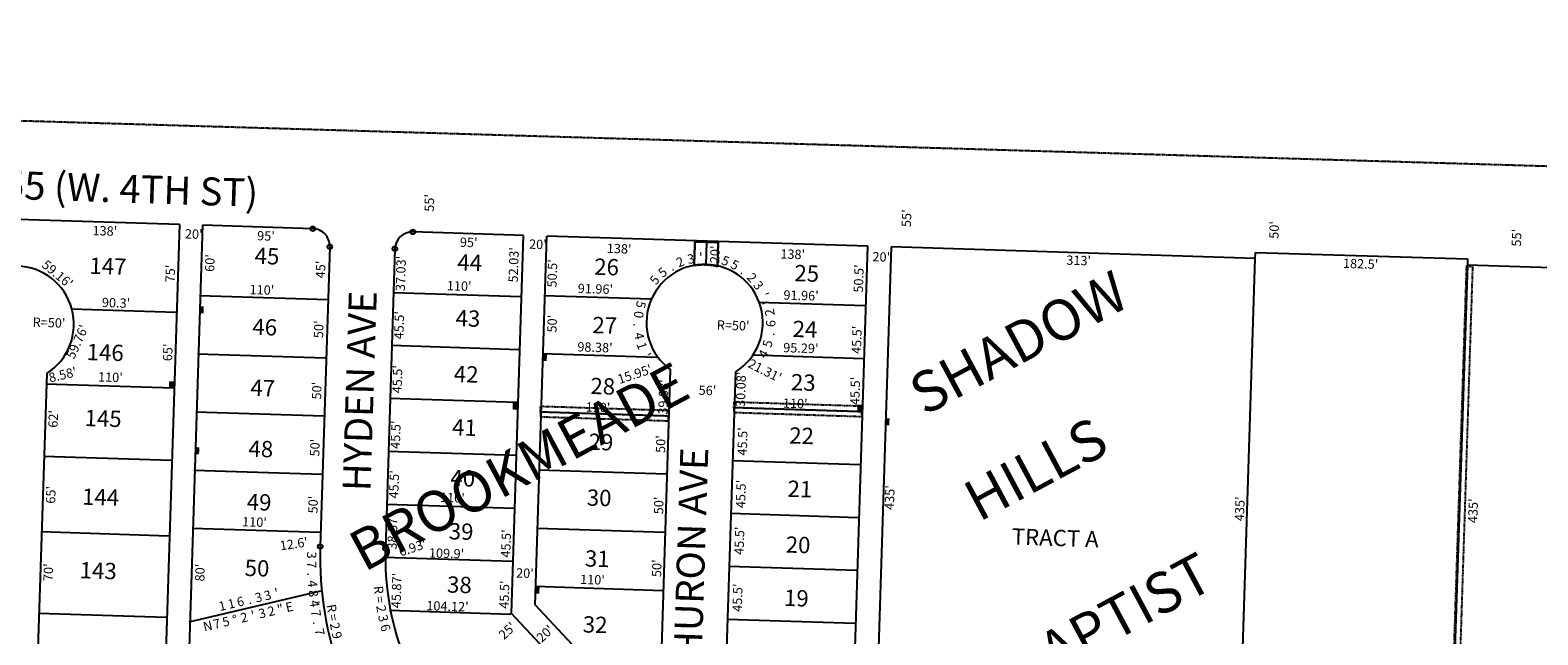
# Model space of a CAD drawing. Extents: x 910488 to 1840836, y 7274175 to 14558796.
# Drawn here: x 918581 to 919877, y 7279072 to 7279592 of the extents above; entities that cross this region are included whole.
import ezdxf
from ezdxf.enums import TextEntityAlignment as Align

# ---------------------------------------------------------------- set-up
doc = ezdxf.new("R2010")
doc.units = 0
doc.linetypes.add('DASHDOT', pattern=[1, 0.5, -0.25, 0, -0.25])
doc.linetypes.add('HIDDEN', pattern=[0.375, 0.25, -0.125])
for name, color, linetype in [('BNN-1', 7, 'CONTINUOUS'), ('BNN-10', 7, 'CONTINUOUS'), ('BNN-11', 7, 'CONTINUOUS'), ('BNN-15', 7, 'CONTINUOUS'), ('BNN-19', 7, 'CONTINUOUS'), ('BNN-21', 7, 'CONTINUOUS'), ('BNN-6', 7, 'CONTINUOUS'), ('BNN-7', 7, 'CONTINUOUS'), ('BNN-8', 7, 'CONTINUOUS')]:
    doc.layers.add(name, color=color, linetype=linetype)
doc.styles.add('ROMANC', font='ROMANC', dxfattribs={"height": 0.2})
doc.styles.add('ROMANS', font='ROMANS', dxfattribs={"height": 0.2})

msp = doc.modelspace()

# ---------------------------------------------------------------- linework, layer by layer
at = {"layer": 'BNN-1', "color": 253, "linetype": 'HIDDEN'}
msp.add_lwpolyline([(915782.696, 7274335.654), (921064.987, 7274174.946), (921229.795, 7279434.767), (915948.628, 7279591.68)], close=True, dxfattribs=at)
at = {"layer": 'BNN-21', "color": 7, "linetype": 'DASHDOT'}
for points in [[(919151.883389, 7279389.36416, -0.101024), (919171.868252, 7279388.571335), (919171.868, 7279388.571), (919172.537, 7279409.437), (919152.547, 7279410.077), (919151.883, 7279389.364)], [(919152.547, 7279410.077), (919172.537, 7279409.437), (919171.868, 7279388.571), (919171.868256, 7279388.571453, 0.101024), (919151.883393, 7279389.364278), (919151.883, 7279389.364), (919152.547, 7279410.077)]]:
    msp.add_lwpolyline(points, format="xyb", dxfattribs=at)
for points in [[(919815.658, 7279389.452), (919820.633, 7279388.479), (919807.377, 7278974.502), (919802.014, 7278974.673), (919815.658, 7279389.452)], [(919019.839, 7279263.71), (919019.711, 7279259.715), (919129.655, 7279256.195), (919129.783, 7279260.222), (919019.839, 7279263.71)], [(919019.839, 7279263.71), (919019.997, 7279268.741), (919129.942, 7279265.22), (919129.783, 7279260.222), (919019.839, 7279263.71)], [(919186.04, 7279267.441), (919185.913, 7279263.439), (919295.856, 7279259.918), (919295.985, 7279263.952), (919186.04, 7279267.441)], [(919186.04, 7279267.441), (919186.199, 7279272.474), (919296.143, 7279268.954), (919295.985, 7279263.952), (919186.04, 7279267.441)]]:
    msp.add_lwpolyline(points, dxfattribs=at)
for points in [[(918730.376, 7279348.431), (918730.567, 7279354.428), (918726.378, 7279348.559), (918726.57, 7279354.556)], [(919025.231, 7279307.56), (919025.422, 7279313.556), (919021.233, 7279307.687), (919021.425, 7279313.685)], [(918704.682, 7279284.141), (918704.873, 7279290.137), (918700.684, 7279284.268), (918700.876, 7279290.266)], [(918999.892, 7279265.813), (919000.085, 7279271.809), (918995.894, 7279265.941), (918996.087, 7279271.938)], [(919295.985, 7279263.952), (919296.176, 7279269.949), (919291.986, 7279264.08), (919292.179, 7279270.077)], [(919319.575, 7279252.205), (919319.768, 7279258.202), (919315.578, 7279252.333), (919315.77, 7279258.33)], [(918726.547, 7279227.492), (918726.739, 7279233.488), (918722.549, 7279227.619), (918722.741, 7279233.617)], [(919018.888, 7279107.66), (919019.079, 7279113.657), (919014.89, 7279107.788), (919015.081, 7279113.785)]]:
    msp.add_solid(points, dxfattribs=at)
at = {"layer": 'BNN-6', "color": 7, "linetype": 'CONTINUOUS'}
for p, q in [((918709.747, 7279424.736), (918433.888, 7279433.53)), ((918729.341, 7279424.191), (918715.472, 7278985.107)), ((918824.293, 7279421.192), (918729.345, 7279424.191)), ((919005.207, 7279415.476), (918910.25, 7279418.475)), ((918838.813, 7279405.725), (918830.68, 7279148.267)), ((918994.944, 7279090.61), (919005.207, 7279415.476)), ((919015.196, 7279098.256), (919025.197, 7279414.845)), ((919301.06, 7279406.131), (919025.197, 7279414.845)), ((919281.446, 7278785.24), (919301.06, 7279406.131)), ((919321.046, 7279405.508), (919307.313, 7278970.724)), ((919633.891, 7279395.625), (919321.046, 7279405.508)), ((918894.784, 7279403.957), (918886.651, 7279146.498)), ((919620.158, 7278960.842), (919633.892, 7279395.625)), ((919633.891, 7279395.625), (919634.048, 7279400.623)), ((919634.048, 7279400.623), (919816.412, 7279395.272)), ((919816.412, 7279395.272), (919816.248, 7279390.275)), ((919816.247, 7279390.275), (919802.008, 7278955.508)), ((919816.248, 7279390.275), (920329.474, 7279373.914)), ((918595.616, 7279296.882), (918585.968, 7278994.216)), ((919121.667, 7278984.773), (919131.626, 7279300.007)), ((919176.118, 7278934.871), (919187.597, 7279298.24)), ((919121.667, 7278984.773), (919015.196, 7279098.256)), ((919120.774, 7278956.494), (918994.944, 7279090.61))]:
    msp.add_line(p, q, dxfattribs=at)
msp.add_lwpolyline([(918709.747, 7279424.736), (918695.485, 7278977.369), (918825.492, 7278838.8)], dxfattribs=at)
for centre, radius, start, end in [((918823.819805, 7279406.198935), 15, 358.190717, 88.190872), ((918909.776925, 7279403.483425), 15, 88.190761, 178.190717), ((918568.949633, 7279339.177917), 50, 302.229897, 234.118303), ((919160.918878, 7279340.527905), 50, 302.245578, 234.135361), ((919123.184142, 7279139.027133), 292.65, 178.190792, 223.175622), ((919123.184146, 7279139.027171), 236.65, 178.190792, 223.1741)]:
    msp.add_arc(centre, radius, start, end, dxfattribs=at)
at = {"layer": 'BNN-7', "color": 7, "linetype": 'CONTINUOUS'}
for p, q in [((919162.541, 7279409.757), (919161.901, 7279389.773)), ((919002.97, 7279362.765), (918893.022, 7279366.253)), ((918836.797, 7279360.063), (918726.857, 7279363.551)), ((919114.92, 7279360.743), (919023.009, 7279363.66)), ((919298.871, 7279354.906), (919206.96, 7279357.823)), ((918706.762, 7279349.108), (918616.505, 7279351.997)), ((918835.212, 7279310.088), (918725.273, 7279313.577)), ((919001.528, 7279317.288), (918891.579, 7279320.776)), ((919119.758, 7279310.565), (919021.425, 7279313.685)), ((919297.428, 7279309.429), (919202.181, 7279312.452)), ((918704.682, 7279284.141), (918594.738, 7279287.661)), ((919000.085, 7279271.809), (918890.136, 7279275.299)), ((918833.626, 7279260.113), (918723.686, 7279263.602)), ((919129.783, 7279260.222), (919019.839, 7279263.71)), ((919295.985, 7279263.952), (919186.04, 7279267.441)), ((918702.698, 7279222.172), (918592.754, 7279225.692)), ((918998.642, 7279226.332), (918888.693, 7279229.822)), ((918832.041, 7279210.139), (918722.101, 7279213.627)), ((919128.198, 7279210.247), (919018.253, 7279213.734)), ((919294.542, 7279218.475), (919184.597, 7279221.964)), ((918997.199, 7279180.855), (918887.25, 7279184.344)), ((919293.098, 7279172.998), (919183.153, 7279176.487)), ((918700.617, 7279157.205), (918590.674, 7279160.725)), ((918830.454, 7279160.164), (918720.514, 7279163.652)), ((919126.611, 7279160.271), (919016.667, 7279163.759)), ((918995.756, 7279135.378), (918885.807, 7279138.867)), ((919291.656, 7279127.521), (919181.711, 7279131.009)), ((918717.974, 7279083.7), (918831.265, 7279110.114)), ((919125.026, 7279110.296), (919015.081, 7279113.785)), ((918698.377, 7279087.242), (918588.433, 7279090.762)), ((918994.312, 7279089.901), (918890.246, 7279093.203)), ((919290.213, 7279082.044), (919180.268, 7279085.532))]:
    msp.add_line(p, q, dxfattribs=at)
at = {"layer": 'BNN-8', "color": 7, "linetype": 'CONTINUOUS'}
for centre in [(918824.29345, 7279421.191648), (918910.250549, 7279418.475454), (918838.812021, 7279405.725196), (918894.784097, 7279403.956884), (918830.679598, 7279148.266594), (918886.651674, 7279146.498281)]:
    msp.add_circle(centre, 2, dxfattribs=at)

# ---------------------------------------------------------------- texts
at = {"layer": 'BNN-10', "color": 134, "linetype": 'CONTINUOUS', "style": 'ROMANS'}
for s, p in [('45', (918774.545022, 7279405.012829)), ('147', (918632.608022, 7279396.470829)), ('44', (918948.723022, 7279399.435829)), ('26', (919066.292022, 7279395.670829)), ('25', (919238.293022, 7279390.162829)), ('46', (918772.591022, 7279344.007829)), ('43', (918947.188022, 7279351.502829)), ('27', (919064.688022, 7279345.559829)), ('24', (919236.758022, 7279342.230829)), ('146', (918630.236022, 7279322.393829)), ('42', (918945.653022, 7279303.571829)), ('47', (918770.918022, 7279291.719829)), ('28', (919063.013022, 7279293.270829)), ('23', (919235.294022, 7279296.477829)), ('145', (918628.422022, 7279265.745829)), ('41', (918944.188022, 7279257.818829)), ('22', (919233.829022, 7279250.723829)), ('48', (918769.243022, 7279239.428829)), ('29', (919061.479022, 7279245.338829)), ('40', (918942.793022, 7279214.242829)), ('144', (918626.259022, 7279198.204829)), ('30', (919059.944022, 7279197.406829)), ('21', (919232.364022, 7279204.970829)), ('49', (918767.778022, 7279193.675829)), ('39', (918941.328022, 7279168.489829)), ('TRACT A', (919425.019022, 7279163.905829)), ('31', (919058.270022, 7279145.115829)), ('20', (919230.828022, 7279157.037829)), ('143', (918624.236022, 7279135.022829)), ('50', (918765.964022, 7279137.028829)), ('38', (918939.863022, 7279122.736829)), ('19', (919229.363022, 7279111.284829)), ('32', (919056.455022, 7279088.468829))]:
    msp.add_text(s, height=13.999, rotation=358.166, dxfattribs=at).set_placement(p, align=Align.TOP_LEFT)
at = {"layer": 'BNN-11', "color": 7, "linetype": 'CONTINUOUS', "style": 'ROMANS'}
for s, rotation, p in [("55'", 88.166, (918928.152, 7279435.654)), ("55'", 88.166, (919338.109, 7279422.527)), ("138'", 358.166, (918634.868, 7279415.691)), ("20'", 358.166, (918714.256, 7279412.84)), ("95'", 358.166, (918776.315, 7279411.246)), ("50'", 88.166, (919653.914, 7279412.415)), ("55'", 88.166, (919862.255, 7279405.744)), ("95'", 358.166, (918950.509, 7279405.668)), ("20'", 358.166, (919009.945, 7279404.011)), ("138'", 358.166, (919076.726, 7279400.371)), ("20'", 88.166, (919173.514, 7279391.467)), ("60'", 88.166, (918739.541, 7279384.022)), ("45'", 88.166, (918834.703, 7279378.464)), ("37.03'", 88.166, (918903.348, 7279367.478)), ("50.5'", 88.166, (919033.598, 7279370.581)), ("138'", 358.166, (919225.857, 7279395.596)), ("20'", 358.166, (919304.985, 7279393.223)), ("313'", 358.166, (919471.556, 7279390.277)), ("182.5'", 358.166, (919709.255, 7279387.535)), ("75'", 88.166, (918705.546, 7279374.983)), ("50.5'", 88.166, (919296.896, 7279366.176)), ("110'", 358.166, (918769.817, 7279365.005)), ("110'", 358.166, (918939.279, 7279368.366)), ("91.96'", 358.166, (919051.791, 7279366.019)), ("91.96'", 358.166, (919228.492, 7279360.362)), ("90.3'", 358.166, (918642.925, 7279353.92)), ("R=50'", 358.166, (918583.423, 7279336.995)), ("50'", 88.166, (918833.057, 7279327.047)), ("45.5'", 88.166, (918902.022, 7279326.094)), ("50'", 88.166, (919033.615, 7279331.923)), ("R=50'", 358.166, (919171.215, 7279334.577)), ("45.5'", 88.166, (919295.21, 7279313.504)), ("65'", 88.166, (918703.378, 7279307.263)), ("98.38'", 358.166, (919051.438, 7279315.816)), ("95.29'", 358.166, (919228.299, 7279315.174)), ("45.5'", 88.166, (918900.537, 7279279.693)), ("15.95'", 18.166, (919087.703, 7279287.748)), ("21.31'", 333.166, (919197.344, 7279302.636)), ("110'", 358.166, (918639.625, 7279290.002)), ("50'", 88.166, (918831.37, 7279274.376)), ("39.08'", 88.166, (919128.941, 7279261.378)), ("30.08'", 88.166, (919195.482, 7279268.036)), ("45.5'", 88.166, (919293.805, 7279269.611)), ("56'", 358.166, (919155.622, 7279278.585)), ("110'", 358.166, (919228.027, 7279267.48)), ("62'", 88.166, (918604.955, 7279250.158)), ("110'", 358.166, (919058.565, 7279264.119)), ("45.5'", 88.166, (918899.011, 7279232.038)), ("45.5'", 88.166, (919197.077, 7279226.26)), ("50'", 88.166, (918829.804, 7279225.467)), ("50'", 88.166, (919126.897, 7279228.508)), ("45.5'", 88.166, (918897.646, 7279189.399)), ("65'", 88.166, (918602.867, 7279184.945)), ("45.5'", 88.166, (919195.631, 7279181.113)), ("435'", 88.166, (919323.53, 7279179.567)), ("50'", 88.166, (918828.238, 7279176.556)), ("110'", 358.166, (918933.456, 7279186.526)), ("50'", 88.166, (919125.211, 7279175.835)), ("435'", 88.166, (919624.297, 7279169.937)), ("110'", 358.166, (918763.432, 7279165.606)), ("38.57'", 88.166, (918896.24, 7279145.507)), ("45.5'", 88.166, (918993.868, 7279138.614)), ("45.5'", 88.166, (919194.346, 7279140.983)), ("109.9'", 358.166, (918923.908, 7279138.894)), ("70'", 88.166, (918600.738, 7279118.479)), ("80'", 88.166, (918731.028, 7279118.157)), ("50'", 88.166, (919123.485, 7279121.909)), ("45.87'", 88.166, (918899.646, 7279095.183)), ("20'", 358.166, (918998.806, 7279121.665)), ("110'", 358.166, (919053.825, 7279116.136)), ("45.5'", 88.166, (918992.463, 7279094.721)), ("45.5'", 88.166, (919192.78, 7279092.073)), ("104.12'", 358.166, (918921.696, 7279093.508)), ("25'", 43.166, (918988.544, 7279067.812)), ("20'", 43.166, (919021.02, 7279065.404))]:
    msp.add_text(s, height=8, rotation=rotation, dxfattribs=at).set_placement(p)
for s, p in [("52.03'", (918997.827788, 7279390.136088)), ("435'", (919822.119757, 7279178.947186))]:
    msp.add_text(s, height=8, rotation=88.166, dxfattribs=at).set_placement(p, align=Align.MIDDLE)
for s, rotation, p in [("59.16'", 320.319089, (918602.32214, 7279379.213635)), ('2', 24.089942, (919141.516809, 7279388.963261)), ('3', 11.122658, (919149.841178, 7279391.367059)), ("'", 4.639017, (919158.104633, 7279392.45181)), ('5', 338.70445, (919177.34495, 7279389.873709)), ('5', 332.220808, (919184.992855, 7279386.576543)), ('5', 50.024508, (919120.965926, 7279374.551253)), ('5', 37.057225, (919127.186592, 7279380.579523)), ('.', 30.573583, (919134.038211, 7279385.286428)), ('.', 325.737164, (919192.071585, 7279382.218727)), ('2', 312.769881, (919198.596236, 7279376.516375)), ('3', 306.286239, (919203.913715, 7279370.108438)), ("'", 293.318956, (919208.356667, 7279362.660885)), ('3', 13.124222, (918778.517062, 7279100.728738)), ('3', 13.124222, (918786.308062, 7279102.545738)), ("'", 13.124222, (918794.107182, 7279104.365675)), ('1', 13.124222, (918747.361182, 7279093.466675)), ('1', 13.124222, (918755.152182, 7279095.281675)), ('6', 13.124222, (918762.933178, 7279097.096199)), ('.', 13.124222, (918770.723469, 7279098.913177)), ('R', 279.661169, (918836.55691, 7279094.57274)), ('2', 282.340636, (918839.401616, 7279078.971906)), ('=', 279.661169, (918837.899348, 7279086.692271)), ('9', 282.340636, (918841.111616, 7279071.156906))]:
    msp.add_text(s, height=8, rotation=rotation, dxfattribs=at).set_placement(p, align=Align.CENTER)
for s, rotation, p in [('5', 255.959075, (919110.003292, 7279354.992113)), ("'", 106.835314, (919210.799515, 7279356.664852)), ('2', 100.351672, (919212.831997, 7279348.581511)), ('0', 262.442717, (919108.278858, 7279346.853888)), ('6', 87.384389, (919213.675335, 7279339.953456)), ("59.76'", 65.563486, (918618.166774, 7279325.751472)), ('.', 268.926361, (919107.748825, 7279338.549333)), ('4', 281.893644, (919108.647076, 7279329.92885)), ('.', 80.900747, (919213.006741, 7279331.651525)), ('1', 288.377286, (919110.812583, 7279321.879215)), ("'", 301.344569, (919114.33384, 7279313.965014)), ('4', 61.449822, (919207.843815, 7279315.52973)), ('5', 74.417106, (919211.151732, 7279323.546899)), ('3', 269.224519, (918827.282692, 7279140.786939)), ('7', 271.622772, (918827.34086, 7279132.662487)), ('.', 271.622772, (918827.567229, 7279124.670082)), ('4', 274.302239, (918828.094474, 7279116.545715)), ('8', 276.981703, (918828.735262, 7279108.430718)), ('R', 275.919242, (918884.789225, 7279111.439449)), ("'", 13.124222, (918772.056678, 7279093.062716)), ('3', 13.124222, (918779.839558, 7279094.876779)), ('2', 13.124222, (918787.630558, 7279096.692779)), ('"', 13.124222, (918795.417028, 7279098.509544)), ('E', 13.124222, (918803.220196, 7279100.328698)), ('4', 276.981703, (918829.809262, 7279099.655718)), ('7', 279.661169, (918830.976067, 7279091.602658)), ("'", 276.981703, (918829.708709, 7279100.481303)), ('2', 278.898936, (918887.071598, 7279095.446619)), ('=', 278.898936, (918885.83329, 7279103.358657)), ('N', 13.124222, (918733.089673, 7279083.978239)), ('7', 13.124222, (918740.883558, 7279085.793779)), ('5', 13.124222, (918748.685271, 7279087.613276)), ('%%d', 13.124222, (918756.451961, 7279089.42433)), ('2', 13.124222, (918764.256558, 7279091.243779)), ('.', 279.661169, (918832.317399, 7279083.71932)), ('3', 281.878628, (918888.722909, 7279087.460673)), ('6', 284.858322, (918890.570706, 7279079.5207)), ('7', 282.340636, (918833.96677, 7279075.746692))]:
    msp.add_text(s, height=8, rotation=rotation, dxfattribs=at).set_placement(p, align=Align.TOP_CENTER)
for s, rotation, p in [("8.58'", 13.166, (918597.510908, 7279293.031857)), ("12.6'", 8.166, (918795.924834, 7279148.871443)), ("6.93'", 18.166, (918898.453915, 7279143.401629))]:
    msp.add_text(s, height=8, rotation=rotation, dxfattribs=at).set_placement(p, align=Align.MIDDLE_LEFT)
at = {"layer": 'BNN-15', "color": 30, "linetype": 'CONTINUOUS', "style": 'ROMANC'}
for s, p in [('SHADOW', (919432.737234, 7279319.395159)), ('BROOKMEADE', (919003.440868, 7279212.941376)), ('HILLS', (919447.360734, 7279210.874823)), ('BAPTIST', (919510.750481, 7279080.267564))]:
    msp.add_text(s, height=35, rotation=28.166, dxfattribs=at).set_placement(p, align=Align.MIDDLE)
at = {"layer": 'BNN-19', "color": 1, "linetype": 'CONTINUOUS', "style": 'ROMANC'}
for s, rotation, p in [('FARM RD 2255 (W. 4TH ST)', 358.166, (918577.898491, 7279455.19413)), ('HYDEN AVE', 88.166, (918867.65025, 7279281.760741)), ('HURON AVE', 88.166, (919152.294428, 7279142.38945))]:
    msp.add_text(s, height=24, rotation=rotation, dxfattribs=at).set_placement(p, align=Align.MIDDLE)

doc.saveas('drawing.dxf')
